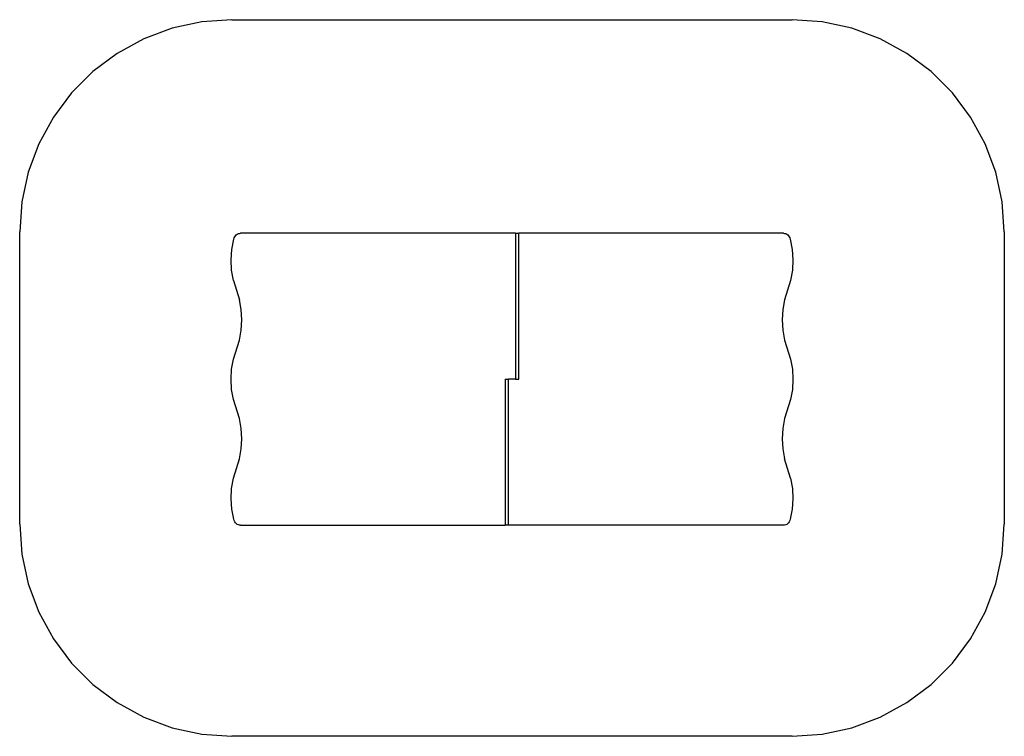
# Model space of a CAD drawing. Extents: x -1160 to 1160, y -844 to 844.
import ezdxf

# ---------------------------------------------------------------- set-up
doc = ezdxf.new("R2010")
doc.units = 0
doc.layers.get('0').update_dxf_attribs({"linetype": 'CONTINUOUS'})

# ---------------------------------------------------------------- blocks, each defined once
blk = doc.blocks.new('4319')
at = {"color": 3}
for p, q in [((-730.7, 838.9), (-800.4, 823.7)), ((-659.6, 844), (-730.7, 838.9)), ((-659.6, 844), (659.6, 844)), ((730.7, 838.9), (659.6, 844)), ((800.4, 823.7), (730.7, 838.9)), ((-800.4, 823.7), (-867.3, 798.8)), ((867.3, 798.8), (800.4, 823.7)), ((-867.3, 798.8), (-929.9, 764.6)), ((929.9, 764.6), (867.3, 798.8)), ((-929.9, 764.6), (-987, 721.9)), ((987, 721.9), (929.9, 764.6)), ((-987, 721.9), (-1037.4, 671.4)), ((1037.4, 671.4), (987, 721.9)), ((-1037.4, 671.4), (-1080.2, 614.3)), ((1080.2, 614.3), (1037.4, 671.4)), ((-1080.2, 614.3), (-1114.4, 551.7)), ((1114.4, 551.7), (1080.2, 614.3)), ((-1114.4, 551.7), (-1139.3, 484.9)), ((1139.3, 484.9), (1114.4, 551.7)), ((-1139.3, 484.9), (-1154.5, 415.2)), ((1154.5, 415.2), (1139.3, 484.9)), ((-1154.5, 415.2), (-1159.6, 344)), ((1159.6, 344), (1154.5, 415.2)), ((-1159.6, -344), (-1159.6, 344)), ((1159.6, 344), (1159.6, -344)), ((-1159.6, -344), (-1154.5, -415.2)), ((1154.5, -415.2), (1159.6, -344)), ((-1154.5, -415.2), (-1139.3, -484.9)), ((1139.3, -484.9), (1154.5, -415.2)), ((-1139.3, -484.9), (-1114.4, -551.7)), ((1114.4, -551.7), (1139.3, -484.9)), ((-1114.4, -551.7), (-1080.2, -614.3)), ((1080.2, -614.3), (1114.4, -551.7)), ((-1080.2, -614.3), (-1037.4, -671.4)), ((1037.4, -671.4), (1080.2, -614.3)), ((-1037.4, -671.4), (-987, -721.9)), ((987, -721.9), (1037.4, -671.4)), ((-987, -721.9), (-929.9, -764.6)), ((929.9, -764.6), (987, -721.9)), ((-929.9, -764.6), (-867.3, -798.8)), ((867.3, -798.8), (929.9, -764.6)), ((-867.3, -798.8), (-800.4, -823.7)), ((800.4, -823.7), (867.3, -798.8)), ((-800.4, -823.7), (-730.7, -838.9)), ((730.7, -838.9), (800.4, -823.7)), ((-730.7, -838.9), (-659.6, -844)), ((659.6, -844), (-659.6, -844)), ((659.6, -844), (730.7, -838.9))]:
    blk.add_line(p, q, dxfattribs=at)
for p, q in [((-660.1, 302.9), (-655.4, 326.8)), ((-655.4, 326.8), (-654.4, 329.8)), ((-654.4, 329.8), (-653.1, 332.5)), ((-653.1, 332.5), (-651.3, 335)), ((-651.3, 335), (-649.3, 337.1)), ((-649.3, 337.1), (-647, 338.8)), ((-647, 338.8), (-644.5, 340)), ((-644.5, 340), (-641.9, 340.7)), ((-641.9, 340.7), (-639.2, 341)), ((8.2, 341), (-639.2, 341)), ((8.2, 341), (8.2, -3)), ((8.2, 341), (16.1, 341)), ((16.1, -3), (16.1, 341)), ((639.3, 341), (16.1, 341)), ((639.3, 341), (642, 340.7)), ((642, 340.7), (644.6, 340)), ((644.6, 340), (647.1, 338.8)), ((647.1, 338.8), (649.4, 337.1)), ((649.4, 337.1), (651.4, 335)), ((651.4, 335), (653.1, 332.5)), ((653.1, 332.5), (654.5, 329.8)), ((654.5, 329.8), (655.5, 326.8)), ((655.5, 326.8), (660.1, 302.9)), ((-661.7, 278.5), (-660.1, 302.9)), ((660.1, 302.9), (661.8, 278.5)), ((-660.4, 254), (-661.7, 278.5)), ((661.8, 278.5), (660.5, 254)), ((-656.1, 230), (-660.4, 254)), ((660.5, 254), (656.2, 230)), ((-656.1, 230), (-642, 184.5)), ((656.2, 230), (642.1, 184.5)), ((-637.7, 161), (-642, 184.5)), ((642.1, 184.5), (637.8, 161)), ((-636.3, 137), (-637.7, 161)), ((637.8, 161), (636.4, 137)), ((-637.7, 113), (-636.3, 137)), ((636.4, 137), (637.8, 113)), ((-642, 89.5), (-637.7, 113)), ((637.8, 113), (642.1, 89.5)), ((-656, 44.5), (-642, 89.5)), ((642.1, 89.5), (656.1, 44.5)), ((-660.3, 21), (-656, 44.5)), ((656.1, 44.5), (660.4, 21)), ((-661.7, -3), (-660.3, 21)), ((660.4, 21), (661.8, -3)), ((-660.3, -27), (-661.7, -3)), ((-16, -3), (-16, -347)), ((-16, -3), (-8.1, -3)), ((-8.1, -347), (-8.1, -3)), ((8.2, -3), (-8.1, -3)), ((8.2, -3), (16.1, -3)), ((661.8, -3), (660.4, -27)), ((-656, -50.5), (-660.3, -27)), ((660.4, -27), (656.1, -50.5)), ((-642, -95.6), (-656, -50.5)), ((656.1, -50.5), (642.1, -95.6)), ((-637.7, -119), (-642, -95.6)), ((642.1, -95.6), (637.8, -119)), ((-636.3, -143), (-637.7, -119)), ((637.8, -119), (636.4, -143)), ((-637.7, -167), (-636.3, -143)), ((636.4, -143), (637.8, -167)), ((-642, -190.5), (-637.7, -167)), ((637.8, -167), (642.1, -190.5)), ((-656.1, -236), (-642, -190.5)), ((656.2, -236), (642.1, -190.5)), ((-660.4, -260), (-656.1, -236)), ((656.2, -236), (660.5, -260)), ((-661.7, -284.5), (-660.4, -260)), ((660.5, -260), (661.8, -284.5)), ((-660.1, -308.9), (-661.7, -284.5)), ((661.8, -284.5), (660.1, -308.9)), ((-655.4, -332.8), (-660.1, -308.9)), ((660.1, -308.9), (655.5, -332.8)), ((-654.4, -335.8), (-655.4, -332.8)), ((-653.1, -338.5), (-654.4, -335.8)), ((-651.3, -341), (-653.1, -338.5)), ((-649.3, -343.1), (-651.3, -341)), ((-647, -344.8), (-649.3, -343.1)), ((-644.5, -346), (-647, -344.8)), ((-641.9, -346.7), (-644.5, -346)), ((-639.2, -347), (-641.9, -346.7)), ((-639.2, -347), (-16, -347)), ((-8.1, -347), (-16, -347)), ((639.3, -347), (-8.1, -347)), ((642, -346.7), (639.3, -347)), ((644.6, -346), (642, -346.7)), ((647.1, -344.8), (644.6, -346)), ((649.4, -343.1), (647.1, -344.8)), ((651.4, -341), (649.4, -343.1)), ((653.1, -338.5), (651.4, -341)), ((654.5, -335.8), (653.1, -338.5)), ((655.5, -332.8), (654.5, -335.8))]:
    blk.add_line(p, q)

msp = doc.modelspace()

# ---------------------------------------------------------------- block references
at = {"ltscale": 100}
msp.add_blockref('4319', (0, 0), dxfattribs=at)

doc.saveas('drawing.dxf')
